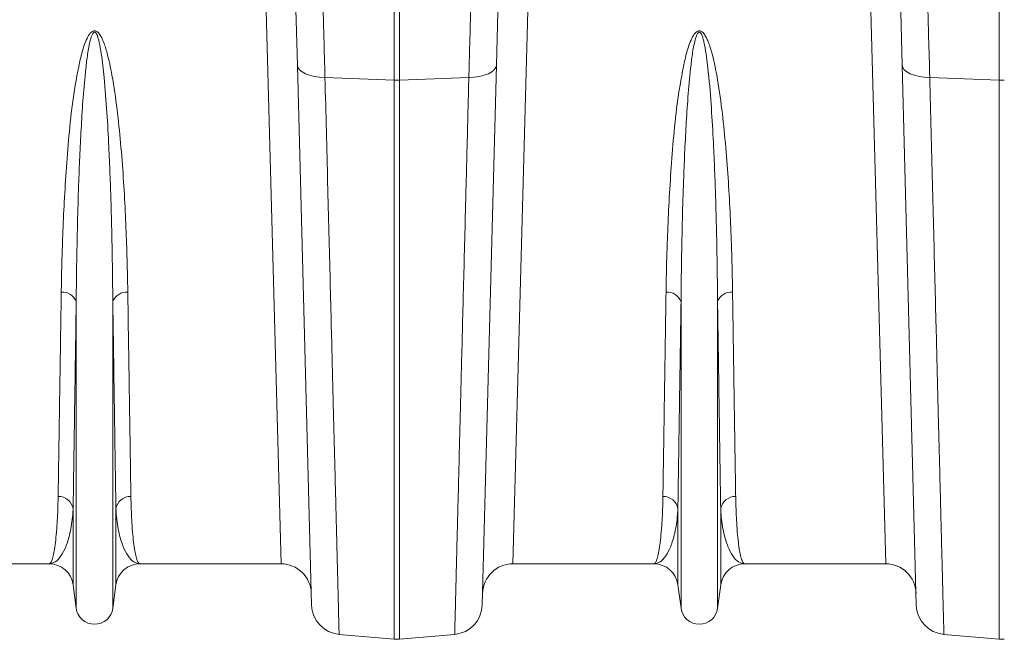
# Model space of a CAD drawing. Units: millimetres. Extents: x -1371 to 10216, y 3708 to 8476.
# Drawn here: x 1006 to 1332, y 5657 to 5861 of the extents above; entities that cross this region are included whole.
import ezdxf

# ---------------------------------------------------------------- set-up
doc = ezdxf.new("R2010")
doc.units = ezdxf.units.MM
doc.linetypes.add('SLD-Solid', pattern=[0])
doc.layers.add('ACO_DRAINAGE', color=7, linetype='SLD-Solid')

# ---------------------------------------------------------------- blocks, each defined once
blk = doc.blocks.new('ACO - 32945 32947 - PLAN')
at = {"layer": 'ACO_DRAINAGE', "linetype": 'SLD-Solid', "lineweight": 0}
for p, q in [((1138.94, 284.27), (1138.94, 390.05)), ((938.94, 284.27), (938.94, 381.81)), ((940.68, 381.81), (940.68, 284.27)), ((901.48, 124.41), (896.08, 323.91)), ((983.53, 323.91), (978.14, 124.41)), ((1101.48, 124.41), (1096.08, 323.91)), ((906.9, 289.29), (906.08, 320.69)), ((973.54, 320.69), (972.72, 289.29)), ((1106.9, 289.29), (1106.08, 320.69)), ((906.9, 289.29), (907.09, 288.49)), ((911.57, 110.78), (906.9, 289.29)), ((907.09, 288.49), (907.61, 287.73)), ((907.61, 287.73), (908.44, 287.03)), ((908.44, 287.03), (909.56, 286.41)), ((972.72, 289.29), (968.04, 110.78)), ((971.17, 287.03), (970.05, 286.41)), ((972.01, 287.73), (971.17, 287.03)), ((972.53, 288.49), (972.01, 287.73)), ((972.72, 289.29), (972.53, 288.49)), ((1106.9, 289.29), (1107.09, 288.49)), ((1111.57, 110.78), (1106.9, 289.29)), ((1107.09, 288.49), (1107.61, 287.73)), ((1107.61, 287.73), (1108.44, 287.03)), ((1108.44, 287.03), (1109.56, 286.41)), ((909.56, 286.41), (910.93, 285.9)), ((910.93, 285.9), (912.5, 285.51)), ((912.5, 285.51), (914.22, 285.26)), ((914.22, 285.26), (916.02, 285.16)), ((916.02, 285.16), (938.94, 284.27)), ((938.94, 99.49), (938.94, 284.27)), ((963.59, 285.16), (940.68, 284.27)), ((940.68, 284.27), (940.68, 99.49)), ((965.4, 285.26), (963.59, 285.16)), ((967.12, 285.51), (965.4, 285.26)), ((968.68, 285.9), (967.12, 285.51)), ((970.05, 286.41), (968.68, 285.9)), ((1109.56, 286.41), (1110.93, 285.9)), ((1110.93, 285.9), (1112.5, 285.51)), ((1112.5, 285.51), (1114.22, 285.26)), ((1114.22, 285.26), (1116.02, 285.16)), ((1116.02, 285.16), (1138.94, 284.27)), ((1138.94, 99.49), (1138.94, 284.27)), ((833.76, 109.71), (833.76, 211.08)), ((845.85, 109.71), (845.85, 211.08)), ((1033.76, 109.71), (1033.76, 211.08)), ((1045.85, 109.71), (1045.85, 211.08)), ((832.73, 117.47), (832.73, 142.64)), ((846.89, 117.47), (846.89, 142.64)), ((1032.73, 117.47), (1032.73, 142.64)), ((1046.89, 117.47), (1046.89, 142.64)), ((824.8, 124.41), (778.14, 124.41)), ((901.48, 124.41), (854.82, 124.41)), ((1024.8, 124.41), (978.14, 124.41)), ((1101.48, 124.41), (1054.82, 124.41)), ((833.76, 109.71), (832.73, 117.47)), ((846.89, 117.47), (845.85, 109.71)), ((1033.76, 109.71), (1032.73, 117.47)), ((1046.89, 117.47), (1045.85, 109.71)), ((920.7, 101.08), (938.94, 99.49)), ((958.92, 101.08), (940.68, 99.49)), ((1120.7, 101.08), (1138.94, 99.49))]:
    blk.add_line(p, q, dxfattribs=at)
for centre, radius, start, end in [((939.81, 306.86), 22.6, 267.7902, 272.2098), ((1139.81, 306.86), 22.6, 267.7902, 272.2098), ((829.28, 209.44), 4.77, 20.1192, 95.7321), ((850.33, 209.44), 4.77, 84.2679, 159.8808), ((1029.28, 209.44), 4.77, 20.1192, 95.7321), ((1050.33, 209.44), 4.77, 84.2679, 159.8808), ((827.91, 141.77), 4.9, 10.1297, 91.5466), ((851.71, 141.77), 4.9, 88.4534, 169.8703), ((1027.91, 141.77), 4.9, 10.1297, 91.5466), ((1051.71, 141.77), 4.9, 88.4534, 169.8703), ((824.8, 116.41), 8, 7.5666, 90), ((854.82, 116.41), 8, 90, 172.4334), ((901.48, 114.41), 10, 1.5, 90), ((978.14, 114.41), 10, 90, 178.5), ((1024.8, 116.41), 8, 7.5666, 90), ((1054.82, 116.41), 8, 90, 172.4334), ((1101.48, 114.41), 10, 1.5, 90), ((921.57, 111.05), 10, 181.5, 265), ((958.04, 111.05), 10, 275, 358.5), ((1121.57, 111.05), 10, 181.5, 265), ((839.81, 110.51), 6.1, 187.5666, 352.4334), ((1039.81, 110.51), 6.1, 187.5666, 352.4334), ((939.81, 109.45), 10, 265, 275), ((1139.81, 109.45), 10, 265, 275)]:
    blk.add_arc(centre, radius, start, end, dxfattribs=at)
for points, knots in [([(915.2, 315.08), (915.28, 312.36), (915.43, 306.9), (915.7, 296.98), (915.9, 289.58), (916.02, 285.16)], [0, 0, 0, 0, 0.28598, 0.572665, 1, 1, 1, 1]), ([(963.59, 285.16), (963.67, 288.13), (963.84, 294.08), (964.11, 304.15), (964.3, 310.99), (964.41, 315.08)], [0, 0, 0, 0, 0.28598, 0.572665, 1, 1, 1, 1]), ([(1115.2, 315.08), (1115.28, 312.36), (1115.43, 306.9), (1115.7, 296.98), (1115.9, 289.58), (1116.02, 285.16)], [0, 0, 0, 0, 0.28598, 0.572665, 1, 1, 1, 1]), ([(828.8, 214.19), (828.85, 216.83), (828.94, 222.13), (829.22, 231.16), (829.63, 241.27), (830.31, 252.59), (831.16, 264.32), (832.38, 276.43), (834.03, 286.22), (835.58, 293.52), (836.86, 297.29), (838.12, 299.62), (838.99, 300.4), (839.5, 300.62), (839.93, 300.65), (840.36, 300.53), (840.85, 300.23), (841.45, 299.58), (842.05, 298.6), (842.99, 296.58), (844.32, 292.34), (845.9, 284.67), (847.36, 274.58), (848.49, 263.25), (849.37, 251.99), (850, 240.86), (850.41, 230.9), (850.67, 222), (850.77, 216.79), (850.81, 214.19)], [0, 0, 0, 0, 0.051505, 0.10301, 0.168397, 0.233784, 0.299876, 0.366003, 0.432016, 0.457021, 0.48192, 0.492896, 0.496512, 0.498669, 0.500535, 0.502389, 0.504824, 0.508706, 0.515272, 0.522058, 0.542489, 0.583301, 0.644038, 0.704796, 0.769391, 0.834028, 0.898628, 0.949314, 1, 1, 1, 1]), ([(845.85, 211.08), (845.83, 213.8), (845.78, 219.24), (845.65, 227.6), (845.47, 236.03), (845.24, 244.55), (844.94, 253.29), (844.53, 262.95), (843.94, 273.57), (843.16, 283.88), (842.29, 291.7), (841.56, 296.02), (841.05, 298.09), (840.72, 299.08), (840.4, 299.74), (840.15, 300.04), (839.98, 300.15), (839.87, 300.18), (839.76, 300.18), (839.64, 300.15), (839.52, 300.08), (839.31, 299.87), (838.85, 299.07), (838.17, 296.69), (837.47, 292.89), (836.75, 286.53), (836.01, 278.62), (835.43, 269.25), (834.95, 260.03), (834.54, 249.77), (834.18, 237.86), (833.9, 224.54), (833.8, 215.55), (833.76, 211.14), (833.76, 211.08)], [0, 0, 0, 0, 0.051492, 0.103054, 0.151933, 0.200811, 0.249937, 0.299062, 0.359899, 0.420875, 0.461324, 0.481213, 0.487641, 0.493614, 0.496846, 0.498595, 0.499267, 0.499711, 0.500267, 0.500763, 0.501439, 0.502175, 0.505028, 0.515032, 0.539454, 0.563915, 0.613499, 0.66309, 0.712993, 0.762897, 0.832965, 0.915738, 0.998805, 1, 1, 1, 1]), ([(1028.8, 214.19), (1028.85, 216.83), (1028.94, 222.13), (1029.22, 231.16), (1029.63, 241.27), (1030.31, 252.59), (1031.16, 264.32), (1032.38, 276.43), (1034.03, 286.22), (1035.58, 293.52), (1036.86, 297.29), (1038.12, 299.62), (1038.99, 300.4), (1039.5, 300.62), (1039.93, 300.65), (1040.36, 300.53), (1040.85, 300.23), (1041.45, 299.58), (1042.05, 298.6), (1042.99, 296.58), (1044.32, 292.34), (1045.9, 284.67), (1047.36, 274.58), (1048.49, 263.25), (1049.37, 251.99), (1050, 240.86), (1050.41, 230.9), (1050.67, 222), (1050.77, 216.79), (1050.81, 214.19)], [0, 0, 0, 0, 0.051505, 0.10301, 0.168397, 0.233784, 0.299876, 0.366003, 0.432016, 0.457021, 0.48192, 0.492896, 0.496512, 0.498669, 0.500535, 0.502389, 0.504824, 0.508706, 0.515272, 0.522058, 0.542489, 0.583301, 0.644038, 0.704796, 0.769391, 0.834028, 0.898628, 0.949314, 1, 1, 1, 1]), ([(1045.85, 211.08), (1045.83, 213.8), (1045.78, 219.24), (1045.65, 227.6), (1045.47, 236.03), (1045.24, 244.55), (1044.94, 253.29), (1044.53, 262.95), (1043.94, 273.57), (1043.16, 283.88), (1042.29, 291.7), (1041.56, 296.02), (1041.05, 298.09), (1040.72, 299.08), (1040.4, 299.74), (1040.15, 300.04), (1039.98, 300.15), (1039.87, 300.18), (1039.76, 300.18), (1039.64, 300.15), (1039.52, 300.08), (1039.31, 299.87), (1038.85, 299.07), (1038.17, 296.69), (1037.47, 292.89), (1036.75, 286.53), (1036.01, 278.62), (1035.43, 269.25), (1034.95, 260.03), (1034.54, 249.77), (1034.18, 237.86), (1033.9, 224.54), (1033.8, 215.55), (1033.76, 211.14), (1033.76, 211.08)], [0, 0, 0, 0, 0.0514918, 0.1030542, 0.1519326, 0.200811, 0.2499367, 0.2990621, 0.3598994, 0.4208751, 0.4613241, 0.4812128, 0.4876407, 0.4936139, 0.4968459, 0.4985947, 0.4992665, 0.4997111, 0.5002672, 0.500763, 0.5014387, 0.5021754, 0.5050277, 0.5150318, 0.5394542, 0.5639148, 0.6134992, 0.66309, 0.7129932, 0.7628968, 0.8329653, 0.9157378, 0.9988054, 1, 1, 1, 1]), ([(916.02, 285.16), (916.18, 279.22), (916.48, 267.33), (916.91, 250.24), (917.33, 233.69), (917.74, 217.8), (918.11, 203.17), (918.45, 189.85), (918.75, 177.76), (919.04, 166.34), (919.31, 155.64), (919.57, 145.73), (919.79, 136.83), (919.99, 128.94), (920.17, 122.04), (920.32, 116.03), (920.45, 110.96), (920.55, 106.88), (920.62, 104.27), (920.66, 102.68), (920.68, 101.77), (920.7, 101.19), (920.7, 101.12), (920.7, 101.08)], [0, 0, 0, 0, 0.054595, 0.109291, 0.163988, 0.21952, 0.275053, 0.324727, 0.37444, 0.424114, 0.475231, 0.52639, 0.577508, 0.62718, 0.676891, 0.726563, 0.777679, 0.828837, 0.879953, 0.909897, 0.939842, 0.969921, 1, 1, 1, 1]), ([(958.92, 101.08), (958.92, 101.2), (958.93, 101.44), (958.97, 103.34), (959.05, 106.38), (959.16, 110.69), (959.3, 116.03), (959.45, 122.25), (959.63, 129.18), (959.83, 137.1), (960.06, 146.03), (960.31, 155.96), (960.58, 166.68), (960.87, 178.13), (961.18, 190.24), (961.51, 203.2), (961.86, 217.02), (962.23, 231.65), (962.57, 244.82), (962.86, 256.22), (963.1, 265.67), (963.34, 275.29), (963.51, 281.87), (963.59, 285.16)], [0, 0, 0, 0, 0.054595, 0.109292, 0.163989, 0.219522, 0.275056, 0.324719, 0.374421, 0.424084, 0.47519, 0.526338, 0.577444, 0.627109, 0.676812, 0.726477, 0.777584, 0.828733, 0.87984, 0.909812, 0.939785, 0.969892, 1, 1, 1, 1]), ([(1116.02, 285.16), (1116.18, 279.22), (1116.48, 267.33), (1116.91, 250.24), (1117.33, 233.69), (1117.74, 217.8), (1118.11, 203.17), (1118.45, 189.85), (1118.75, 177.76), (1119.04, 166.34), (1119.31, 155.64), (1119.57, 145.73), (1119.79, 136.83), (1119.99, 128.94), (1120.17, 122.04), (1120.32, 116.03), (1120.45, 110.96), (1120.55, 106.88), (1120.62, 104.27), (1120.66, 102.68), (1120.68, 101.77), (1120.7, 101.19), (1120.7, 101.12), (1120.7, 101.08)], [0, 0, 0, 0, 0.054595, 0.109291, 0.163988, 0.21952, 0.275053, 0.324727, 0.37444, 0.424114, 0.475231, 0.52639, 0.577508, 0.62718, 0.676891, 0.726563, 0.777679, 0.828837, 0.879953, 0.909897, 0.939842, 0.969921, 1, 1, 1, 1]), ([(827.77, 146.67), (827.8, 148.3), (827.85, 151.56), (827.93, 157.07), (828.03, 163.03), (828.13, 169.52), (828.23, 176.52), (828.35, 184.05), (828.47, 192.06), (828.62, 201.94), (828.74, 209.58), (828.8, 214.19)], [0, 0, 0, 0, 0.1029635, 0.2059269, 0.3096056, 0.4132843, 0.5192187, 0.6251531, 0.7318669, 0.8385808, 1, 1, 1, 1]), ([(850.81, 214.19), (850.88, 209.58), (850.99, 202.05), (851.14, 192.36), (851.26, 184.57), (851.37, 177.2), (851.48, 170.2), (851.58, 163.61), (851.68, 157.45), (851.76, 151.74), (851.82, 148.36), (851.84, 146.67)], [0, 0, 0, 0, 0.161419, 0.264383, 0.367346, 0.471025, 0.574704, 0.680638, 0.786572, 0.893286, 1, 1, 1, 1]), ([(1027.77, 146.67), (1027.8, 148.3), (1027.85, 151.56), (1027.93, 157.07), (1028.03, 163.03), (1028.13, 169.52), (1028.23, 176.52), (1028.35, 184.05), (1028.47, 192.06), (1028.62, 201.94), (1028.74, 209.58), (1028.8, 214.19)], [0, 0, 0, 0, 0.102963, 0.205927, 0.309606, 0.413284, 0.519219, 0.625153, 0.731867, 0.838581, 1, 1, 1, 1]), ([(1050.81, 214.19), (1050.88, 209.58), (1050.99, 202.05), (1051.14, 192.36), (1051.26, 184.57), (1051.37, 177.2), (1051.48, 170.2), (1051.58, 163.61), (1051.68, 157.45), (1051.76, 151.74), (1051.82, 148.36), (1051.84, 146.67)], [0, 0, 0, 0, 0.161419, 0.264383, 0.367346, 0.471025, 0.574704, 0.680638, 0.786572, 0.893286, 1, 1, 1, 1]), ([(833.76, 211.08), (833.69, 206.41), (833.58, 198.77), (833.43, 188.95), (833.31, 181.06), (833.2, 173.58), (833.09, 166.48), (832.99, 159.81), (832.9, 153.56), (832.81, 147.78), (832.76, 144.35), (832.73, 142.64)], [0, 0, 0, 0, 0.161424, 0.264388, 0.367352, 0.47103, 0.574709, 0.680642, 0.786575, 0.893288, 1, 1, 1, 1]), ([(846.89, 142.64), (846.86, 144.29), (846.81, 147.59), (846.72, 153.17), (846.63, 159.21), (846.53, 165.8), (846.43, 172.9), (846.31, 180.53), (846.19, 188.65), (846.04, 198.66), (845.92, 206.41), (845.85, 211.08)], [0, 0, 0, 0, 0.102964, 0.205927, 0.309606, 0.413284, 0.519218, 0.625151, 0.731863, 0.838576, 1, 1, 1, 1]), ([(1033.76, 211.08), (1033.69, 206.41), (1033.58, 198.77), (1033.43, 188.95), (1033.31, 181.06), (1033.2, 173.58), (1033.09, 166.48), (1032.99, 159.81), (1032.9, 153.56), (1032.81, 147.78), (1032.76, 144.35), (1032.73, 142.64)], [0, 0, 0, 0, 0.161424, 0.264388, 0.367352, 0.47103, 0.574709, 0.680642, 0.786575, 0.893288, 1, 1, 1, 1]), ([(1046.89, 142.64), (1046.86, 144.29), (1046.81, 147.59), (1046.72, 153.17), (1046.63, 159.21), (1046.53, 165.8), (1046.43, 172.9), (1046.31, 180.53), (1046.19, 188.65), (1046.04, 198.66), (1045.92, 206.41), (1045.85, 211.08)], [0, 0, 0, 0, 0.102964, 0.205927, 0.309606, 0.413284, 0.519218, 0.625151, 0.731863, 0.838576, 1, 1, 1, 1]), ([(824.8, 124.41), (824.8, 124.41), (824.97, 124.41), (825.3, 124.66), (825.78, 125.69), (826.24, 127.42), (826.68, 129.85), (827.07, 133), (827.37, 136.58), (827.6, 140.45), (827.72, 143.77), (827.76, 145.95), (827.77, 146.67)], [0, 0, 0, 0, 0.002574, 0.125596, 0.248688, 0.37171, 0.497293, 0.622949, 0.748532, 0.849061, 0.949743, 1, 1, 1, 1]), ([(851.84, 146.67), (851.86, 145.95), (851.9, 143.77), (852.02, 140.45), (852.24, 136.61), (852.54, 133.08), (852.92, 129.97), (853.35, 127.52), (853.81, 125.74), (854.3, 124.67), (854.64, 124.41), (854.81, 124.41), (854.82, 124.41)], [0, 0, 0, 0, 0.050257, 0.150786, 0.251468, 0.374488, 0.497578, 0.620598, 0.746183, 0.871841, 0.997426, 1, 1, 1, 1]), ([(1024.8, 124.41), (1024.8, 124.41), (1024.97, 124.41), (1025.3, 124.66), (1025.78, 125.69), (1026.24, 127.42), (1026.68, 129.85), (1027.07, 133), (1027.37, 136.58), (1027.6, 140.45), (1027.72, 143.77), (1027.76, 145.95), (1027.77, 146.67)], [0, 0, 0, 0, 0.0025737, 0.1255964, 0.2486876, 0.3717101, 0.4972932, 0.6229494, 0.7485318, 0.849061, 0.9497428, 1, 1, 1, 1]), ([(1051.84, 146.67), (1051.86, 145.95), (1051.9, 143.77), (1052.02, 140.45), (1052.24, 136.61), (1052.54, 133.08), (1052.92, 129.97), (1053.35, 127.52), (1053.81, 125.74), (1054.3, 124.67), (1054.64, 124.41), (1054.81, 124.41), (1054.82, 124.41)], [0, 0, 0, 0, 0.050257, 0.150786, 0.251468, 0.374488, 0.497578, 0.620598, 0.746183, 0.871841, 0.997426, 1, 1, 1, 1]), ([(832.73, 142.64), (832.69, 142.03), (832.59, 140.21), (832.26, 137.46), (831.55, 133.71), (830.4, 129.97), (828.73, 126.79), (826.83, 124.86), (825.49, 124.41), (824.81, 124.41), (824.8, 124.41)], [0, 0, 0, 0, 0.05082, 0.152069, 0.253442, 0.437716, 0.622648, 0.809511, 0.997005, 1, 1, 1, 1]), ([(854.82, 124.41), (854.8, 124.41), (854.13, 124.41), (852.78, 124.86), (850.89, 126.79), (849.22, 129.96), (848.06, 133.7), (847.36, 137.46), (847.03, 140.21), (846.92, 142.03), (846.89, 142.64)], [0, 0, 0, 0, 0.002995, 0.190489, 0.377352, 0.561632, 0.746558, 0.847808, 0.94918, 1, 1, 1, 1]), ([(1032.73, 142.64), (1032.69, 142.03), (1032.59, 140.21), (1032.26, 137.46), (1031.55, 133.71), (1030.4, 129.97), (1028.73, 126.79), (1026.83, 124.86), (1025.49, 124.41), (1024.81, 124.41), (1024.8, 124.41)], [0, 0, 0, 0, 0.05082, 0.152069, 0.253442, 0.437716, 0.622648, 0.809511, 0.997005, 1, 1, 1, 1]), ([(1054.82, 124.41), (1054.8, 124.41), (1054.13, 124.41), (1052.78, 124.86), (1050.89, 126.79), (1049.22, 129.96), (1048.06, 133.7), (1047.36, 137.46), (1047.03, 140.21), (1046.92, 142.03), (1046.89, 142.64)], [0, 0, 0, 0, 0.002995, 0.190489, 0.377352, 0.561632, 0.746558, 0.847808, 0.94918, 1, 1, 1, 1])]:
    blk.add_open_spline(points, degree=3, knots=knots, dxfattribs=at)

msp = doc.modelspace()

# ---------------------------------------------------------------- block references
at = {"layer": 'ACO_DRAINAGE'}
msp.add_blockref('ACO - 32945 32947 - PLAN', (191.4129, 5557.1021), dxfattribs=at)

doc.saveas('drawing.dxf')
